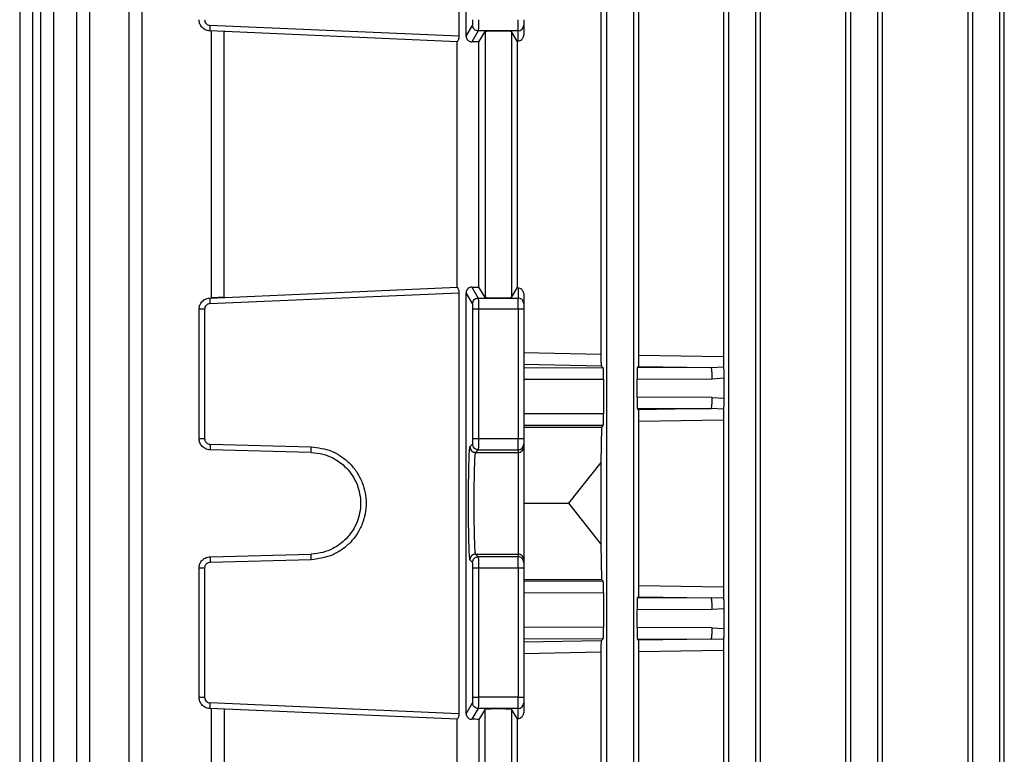
# Model space of a CAD drawing. Units: millimetres. Extents: x 60 to 6240, y 60 to 4395.
# Drawn here: x 1977 to 2064, y 1571 to 1636 of the extents above; entities that cross this region are included whole.
import ezdxf

# ---------------------------------------------------------------- set-up
doc = ezdxf.new("R2010")
doc.units = ezdxf.units.MM
doc.header["$LTSCALE"] = 15

msp = doc.modelspace()

# ---------------------------------------------------------------- linework, layer by layer
at = {"color": 7, "linetype": 'Continuous', "lineweight": 25}
for p, q in [((1976.521, 1703.907), (1976.521, 1557.873)), ((1977.666, 1703.876), (1977.666, 1557.897)), ((1978.377, 1703.899), (1978.377, 1557.872)), ((1979.521, 1703.876), (1979.521, 1557.897)), ((1981.554, 1703.897), (1981.554, 1557.87)), ((1982.699, 1703.876), (1982.699, 1557.897)), ((1986.201, 1703.91), (1986.201, 1557.867)), ((1987.345, 1703.876), (1987.345, 1557.897)), ((2028.536, 1557.897), (2028.536, 1703.876)), ((2030.885, 1703.876), (2030.885, 1557.897)), ((2039.336, 1557.897), (2039.336, 1703.876)), ((2041.685, 1703.876), (2041.685, 1557.897)), ((2050.136, 1557.897), (2050.136, 1703.876)), ((2052.485, 1703.876), (2052.485, 1557.897)), ((2060.936, 1557.897), (2060.936, 1703.876)), ((2063.285, 1703.876), (2063.285, 1557.897)), ((2042.142, 1568.685), (2042.142, 1677.332)), ((2049.668, 1677.332), (2049.668, 1568.685)), ((2052.929, 1568.685), (2052.929, 1677.332)), ((2060.485, 1677.332), (2060.485, 1568.685)), ((2015.418, 1671.648), (2015.418, 1634.369)), ((2016.058, 1634.369), (2016.058, 1671.648)), ((2063.725, 1590.048), (2063.725, 1655.969)), ((2027.997, 1639.829), (2027.997, 1606.188)), ((2031.366, 1606.128), (2031.366, 1639.889)), ((2038.84, 1639.998), (2038.84, 1606.02)), ((2015.418, 1634.369), (1993.376, 1635.331)), ((2016.058, 1634.369), (2016.635, 1635.331)), ((2020.661, 1634.832), (2020.661, 1635.831)), ((2021.161, 1635.331), (2021.161, 1634.466)), ((2015.261, 1633.876), (1993.367, 1634.832)), ((1993.485, 1634.828), (1993.485, 1611.189)), ((1994.629, 1611.24), (1994.629, 1634.777)), ((2017.135, 1634.832), (2016.562, 1633.876)), ((2020.661, 1634.832), (2017.135, 1634.832)), ((2017.194, 1633.874), (2017.736, 1634.777)), ((2017.736, 1634.777), (2017.736, 1611.24)), ((2020.585, 1633.943), (2020.085, 1634.777)), ((2020.085, 1634.777), (2020.085, 1611.24)), ((2020.661, 1633.946), (2020.661, 1634.832)), ((2015.249, 1633.876), (2015.249, 1612.141)), ((2017.194, 1612.144), (2017.194, 1633.874)), ((2020.585, 1633.943), (2020.661, 1633.946)), ((2020.585, 1633.943), (2020.585, 1612.074)), ((1993.367, 1611.185), (2015.261, 1612.141)), ((1993.376, 1610.686), (2015.418, 1611.648)), ((2015.418, 1611.648), (2015.418, 1574.369)), ((2016.058, 1574.369), (2016.058, 1611.648)), ((2016.635, 1610.686), (2016.058, 1611.648)), ((2016.562, 1612.141), (2017.135, 1611.185)), ((2017.736, 1611.24), (2017.194, 1612.144)), ((2020.085, 1611.24), (2020.585, 1612.074)), ((2020.661, 1612.071), (2020.585, 1612.074)), ((2020.661, 1612.071), (2020.661, 1611.185)), ((2021.161, 1611.552), (2021.161, 1610.686)), ((2017.135, 1611.185), (2020.661, 1611.185)), ((2020.661, 1610.186), (2020.661, 1611.185)), ((1992.411, 1598.741), (1992.411, 1610.186)), ((1992.898, 1610.186), (1992.898, 1598.741)), ((2016.648, 1598.741), (2016.648, 1610.186)), ((2020.661, 1610.186), (2017.148, 1610.186)), ((2017.148, 1610.186), (2017.148, 1598.741)), ((2020.661, 1610.186), (2020.661, 1598.741)), ((2021.161, 1610.186), (2020.661, 1610.186)), ((2021.161, 1610.186), (2021.161, 1598.741)), ((2027.997, 1606.188), (2021.161, 1606.329)), ((2031.366, 1606.128), (2038.84, 1606.02)), ((2021.161, 1605.314), (2028.029, 1605.178)), ((2028.202, 1605.005), (2021.161, 1604.986)), ((2028.029, 1605.178), (2028.202, 1605.005)), ((2031.228, 1605.011), (2031.337, 1605.12)), ((2037.755, 1605.028), (2031.228, 1605.011)), ((2031.337, 1605.12), (2037.755, 1605.028)), ((2037.755, 1605.028), (2038.859, 1605.079)), ((2021.161, 1603.986), (2028.228, 1604.005)), ((2028.228, 1604.005), (2028.228, 1600.916)), ((2031.202, 1604.011), (2037.856, 1604.029)), ((2031.202, 1602.406), (2031.202, 1604.011)), ((2037.856, 1604.029), (2038.878, 1604.105)), ((2038.878, 1604.105), (2038.878, 1602.312)), ((2037.856, 1602.389), (2031.202, 1602.406)), ((2037.856, 1602.389), (2038.878, 1602.312)), ((2031.337, 1601.297), (2031.228, 1601.406)), ((2031.228, 1601.406), (2037.755, 1601.389)), ((2037.755, 1601.389), (2031.337, 1601.297)), ((2038.859, 1601.338), (2037.755, 1601.389)), ((2028.228, 1600.916), (2021.161, 1600.935)), ((2031.366, 1600.289), (2038.84, 1600.398)), ((2031.366, 1585.728), (2031.366, 1600.289)), ((2038.84, 1600.398), (2038.84, 1585.62)), ((2021.161, 1599.935), (2028.202, 1599.916)), ((2021.161, 1599.759), (2028.045, 1599.759)), ((2028.045, 1599.759), (2027.997, 1596.63)), ((2028.202, 1599.916), (2028.045, 1599.759)), ((2017.148, 1598.741), (2020.661, 1598.741)), ((2020.661, 1597.741), (2020.661, 1598.741)), ((2020.661, 1598.741), (2021.161, 1598.741)), ((1993.385, 1598.241), (2002.329, 1598.007)), ((2002.329, 1597.507), (1993.385, 1597.741)), ((2016.401, 1598.007), (2016.635, 1598.241)), ((2016.901, 1597.507), (2017.135, 1597.741)), ((2017.135, 1597.741), (2020.661, 1597.741)), ((2020.661, 1597.741), (2020.661, 1597.507)), ((2021.161, 1598.241), (2021.161, 1598.007)), ((2016.901, 1597.507), (2020.661, 1597.507)), ((2020.661, 1597.507), (2020.661, 1588.51)), ((2027.997, 1596.63), (2025.113, 1593.009)), ((2027.997, 1596.63), (2027.997, 1589.387)), ((2021.161, 1593.009), (2025.113, 1593.009)), ((2025.113, 1593.009), (2027.997, 1589.387)), ((2027.997, 1589.387), (2028.045, 1586.259)), ((1993.385, 1588.276), (2002.329, 1588.51)), ((2002.329, 1588.01), (1993.385, 1587.776)), ((2016.635, 1587.776), (2016.401, 1588.01)), ((2017.135, 1588.276), (2016.901, 1588.51)), ((2016.901, 1588.51), (2020.661, 1588.51)), ((2020.661, 1588.276), (2017.135, 1588.276)), ((2020.661, 1588.51), (2020.661, 1588.276)), ((2020.661, 1587.276), (2020.661, 1588.276)), ((2021.161, 1588.01), (2021.161, 1587.776)), ((1992.411, 1575.831), (1992.411, 1587.276)), ((1992.898, 1587.276), (1992.898, 1575.831)), ((2016.648, 1575.831), (2016.648, 1587.276)), ((2020.661, 1587.276), (2017.148, 1587.276)), ((2017.148, 1587.276), (2017.148, 1575.831)), ((2020.661, 1587.276), (2020.661, 1575.831)), ((2021.161, 1587.276), (2020.661, 1587.276)), ((2021.161, 1587.276), (2021.161, 1575.831)), ((2021.161, 1586.259), (2028.045, 1586.259)), ((2028.045, 1586.259), (2028.202, 1586.101)), ((2028.202, 1586.101), (2021.161, 1586.083)), ((2031.366, 1585.728), (2038.84, 1585.62)), ((2021.161, 1585.083), (2028.228, 1585.101)), ((2028.228, 1585.101), (2028.228, 1582.012)), ((2031.228, 1584.611), (2031.337, 1584.72)), ((2037.755, 1584.628), (2031.228, 1584.611)), ((2031.337, 1584.72), (2037.755, 1584.628)), ((2037.755, 1584.628), (2038.859, 1584.679)), ((2031.202, 1583.611), (2037.856, 1583.629)), ((2037.856, 1583.629), (2038.878, 1583.705)), ((2038.878, 1583.705), (2038.878, 1581.912)), ((2031.202, 1582.006), (2031.202, 1583.611)), ((2028.228, 1582.012), (2021.161, 1582.031)), ((2037.856, 1581.989), (2031.202, 1582.006)), ((2037.856, 1581.989), (2038.878, 1581.912)), ((2021.161, 1581.031), (2028.202, 1581.013)), ((2028.202, 1581.013), (2028.029, 1580.839)), ((2031.337, 1580.897), (2031.228, 1581.006)), ((2031.228, 1581.006), (2037.755, 1580.989)), ((2028.029, 1580.839), (2021.161, 1580.703)), ((2037.755, 1580.989), (2031.337, 1580.897)), ((2038.859, 1580.938), (2037.755, 1580.989)), ((2027.997, 1579.829), (2021.161, 1579.689)), ((2027.997, 1579.829), (2027.997, 1568.685)), ((2031.366, 1579.889), (2038.84, 1579.998)), ((2031.366, 1568.685), (2031.366, 1579.889)), ((2038.84, 1579.998), (2038.84, 1568.685)), ((2063.725, 1568.685), (2063.725, 1577.969)), ((2020.661, 1575.831), (2017.148, 1575.831)), ((2020.661, 1574.832), (2020.661, 1575.831)), ((2020.661, 1575.831), (2021.161, 1575.831)), ((2015.418, 1574.369), (1993.376, 1575.331)), ((2016.058, 1574.369), (2016.635, 1575.331)), ((2021.161, 1575.331), (2021.161, 1574.466)), ((2015.261, 1573.876), (1993.367, 1574.832)), ((1993.485, 1574.828), (1993.485, 1557.823)), ((1994.629, 1574.777), (1994.629, 1557.857)), ((2017.135, 1574.832), (2016.562, 1573.876)), ((2020.661, 1574.832), (2017.135, 1574.832)), ((2017.736, 1574.777), (2017.194, 1573.874)), ((2017.736, 1557.857), (2017.736, 1574.777)), ((2020.585, 1573.943), (2020.085, 1574.777)), ((2020.085, 1574.777), (2020.085, 1557.857)), ((2020.661, 1573.946), (2020.661, 1574.832)), ((2015.249, 1573.876), (2015.249, 1558.266)), ((2017.194, 1573.874), (2017.194, 1560.619)), ((2020.585, 1573.943), (2020.661, 1573.946)), ((2020.585, 1573.943), (2020.585, 1568.685))]:
    msp.add_line(p, q, dxfattribs=at)
for centre, start, end in [((2020.661, 1635.332), 269.97273, 359.97271), ((2020.661, 1610.686), 0.02729, 90.02727), ((2020.661, 1598.241), 269.99018, 359.99018), ((2020.661, 1598.007), 269.99018, 359.99018), ((2020.661, 1588.01), 0.00982, 90.00982), ((2020.661, 1587.776), 0.00982, 90.00982), ((2020.661, 1575.332), 269.97273, 359.97271)]:
    msp.add_arc(centre, 0.5, start, end, dxfattribs=at)
for points, knots in [([(1993.367, 1634.832), (1993.29, 1634.84), (1993.139, 1634.857), (1992.933, 1634.944), (1992.76, 1635.063), (1992.584, 1635.247), (1992.44, 1635.506), (1992.42, 1635.728), (1992.411, 1635.831)], [0, 0, 0, 0, 0.152888, 0.297873, 0.434949, 0.564111, 0.797742, 1, 1, 1, 1]), ([(1992.898, 1635.831), (1992.904, 1635.77), (1992.918, 1635.642), (1993.028, 1635.477), (1993.188, 1635.36), (1993.315, 1635.341), (1993.376, 1635.331)], [0, 0, 0, 0, 0.240626, 0.499945, 0.759298, 1, 1, 1, 1]), ([(2016.635, 1635.331), (2016.637, 1635.341), (2016.64, 1635.36), (2016.645, 1635.477), (2016.647, 1635.642), (2016.648, 1635.77), (2016.648, 1635.831)], [0, 0, 0, 0, 0.240702, 0.500055, 0.759374, 1, 1, 1, 1]), ([(2017.148, 1635.831), (2017.148, 1635.728), (2017.147, 1635.506), (2017.145, 1635.247), (2017.143, 1635.063), (2017.141, 1634.944), (2017.138, 1634.857), (2017.136, 1634.84), (2017.135, 1634.832)], [0, 0, 0, 0, 0.2022582, 0.4358888, 0.5650511, 0.702127, 0.8471117, 1, 1, 1, 1]), ([(2015.418, 1634.369), (2015.415, 1634.318), (2015.41, 1634.215), (2015.374, 1634.077), (2015.33, 1633.964), (2015.286, 1633.889), (2015.269, 1633.88), (2015.261, 1633.876)], [0, 0, 0, 0, 0.192288, 0.384137, 0.587423, 0.80976, 1, 1, 1, 1]), ([(2016.058, 1634.369), (2016.063, 1634.318), (2016.072, 1634.215), (2016.146, 1634.077), (2016.258, 1633.964), (2016.403, 1633.889), (2016.512, 1633.88), (2016.562, 1633.876)], [0, 0, 0, 0, 0.192288, 0.384137, 0.587423, 0.80976, 1, 1, 1, 1]), ([(2020.085, 1634.777), (2020.077, 1634.781), (2020.06, 1634.788), (2019.948, 1634.8), (2019.731, 1634.814), (2019.36, 1634.824), (2018.911, 1634.828), (2018.461, 1634.824), (2018.091, 1634.814), (2017.873, 1634.8), (2017.761, 1634.788), (2017.745, 1634.781), (2017.736, 1634.777)], [0, 0, 0, 0, 0.0766445, 0.1440052, 0.2504668, 0.3785002, 0.5, 0.6214899, 0.7495332, 0.8559874, 0.92335, 1, 1, 1, 1]), ([(2020.661, 1633.946), (2020.719, 1633.954), (2020.836, 1633.97), (2020.974, 1634.059), (2021.067, 1634.164), (2021.121, 1634.26), (2021.155, 1634.362), (2021.159, 1634.432), (2021.161, 1634.466)], [0, 0, 0, 0, 0.2519472, 0.5050656, 0.6457279, 0.7736278, 0.8908281, 1, 1, 1, 1]), ([(2017.194, 1633.874), (2017.09, 1633.875), (2016.882, 1633.877), (2016.669, 1633.876), (2016.562, 1633.876)], [0, 0, 0, 0, 0.501579, 1, 1, 1, 1]), ([(2015.261, 1612.141), (2015.27, 1612.136), (2015.288, 1612.125), (2015.335, 1612.041), (2015.383, 1611.915), (2015.414, 1611.774), (2015.417, 1611.681), (2015.418, 1611.648)], [0, 0, 0, 0, 0.215224, 0.430081, 0.653804, 0.875124, 1, 1, 1, 1]), ([(2016.562, 1612.141), (2016.505, 1612.136), (2016.392, 1612.125), (2016.241, 1612.041), (2016.126, 1611.915), (2016.066, 1611.774), (2016.06, 1611.681), (2016.058, 1611.648)], [0, 0, 0, 0, 0.215224, 0.430081, 0.653804, 0.875124, 1, 1, 1, 1]), ([(2016.562, 1612.141), (2016.669, 1612.141), (2016.882, 1612.14), (2017.09, 1612.143), (2017.194, 1612.144)], [0, 0, 0, 0, 0.498421, 1, 1, 1, 1]), ([(2021.161, 1611.552), (2021.159, 1611.585), (2021.155, 1611.655), (2021.121, 1611.757), (2021.067, 1611.854), (2020.974, 1611.958), (2020.836, 1612.047), (2020.719, 1612.063), (2020.661, 1612.071)], [0, 0, 0, 0, 0.10916, 0.226357, 0.354261, 0.494934, 0.748052, 1, 1, 1, 1]), ([(1992.411, 1610.186), (1992.42, 1610.289), (1992.44, 1610.511), (1992.584, 1610.77), (1992.76, 1610.954), (1992.933, 1611.073), (1993.139, 1611.16), (1993.29, 1611.177), (1993.367, 1611.185)], [0, 0, 0, 0, 0.202258, 0.435889, 0.565051, 0.702127, 0.847112, 1, 1, 1, 1]), ([(1993.376, 1610.686), (1993.315, 1610.677), (1993.188, 1610.657), (1993.028, 1610.54), (1992.918, 1610.375), (1992.904, 1610.248), (1992.898, 1610.186)], [0, 0, 0, 0, 0.240702, 0.500055, 0.759374, 1, 1, 1, 1]), ([(1994.629, 1611.24), (1994.536, 1611.236), (1994.363, 1611.229), (1994.079, 1611.217), (1993.783, 1611.203), (1993.534, 1611.193), (1993.501, 1611.191), (1993.485, 1611.19)], [0, 0, 0, 0, 0.1532889, 0.2880105, 0.5009335, 0.7570055, 1, 1, 1, 1]), ([(2016.648, 1610.186), (2016.648, 1610.248), (2016.647, 1610.375), (2016.645, 1610.54), (2016.64, 1610.657), (2016.637, 1610.677), (2016.635, 1610.686)], [0, 0, 0, 0, 0.240626, 0.499945, 0.759298, 1, 1, 1, 1]), ([(2017.135, 1611.185), (2017.136, 1611.177), (2017.138, 1611.16), (2017.141, 1611.073), (2017.143, 1610.954), (2017.145, 1610.77), (2017.147, 1610.511), (2017.148, 1610.289), (2017.148, 1610.186)], [0, 0, 0, 0, 0.152888, 0.297873, 0.434949, 0.564111, 0.797742, 1, 1, 1, 1]), ([(2017.736, 1611.24), (2017.745, 1611.236), (2017.761, 1611.229), (2017.873, 1611.217), (2018.091, 1611.203), (2018.461, 1611.193), (2018.911, 1611.189), (2019.36, 1611.193), (2019.731, 1611.203), (2019.948, 1611.217), (2020.06, 1611.229), (2020.077, 1611.236), (2020.085, 1611.24)], [0, 0, 0, 0, 0.0766445, 0.1440052, 0.2504668, 0.3785002, 0.5, 0.6214899, 0.7495332, 0.8559874, 0.92335, 1, 1, 1, 1]), ([(2027.997, 1606.188), (2027.998, 1606.117), (2027.998, 1605.973), (2028, 1605.773), (2028.003, 1605.595), (2028.009, 1605.4), (2028.018, 1605.225), (2028.025, 1605.193), (2028.029, 1605.178)], [0, 0, 0, 0, 0.122648, 0.248537, 0.370693, 0.498487, 0.748949, 1, 1, 1, 1]), ([(2031.337, 1605.12), (2031.341, 1605.136), (2031.348, 1605.169), (2031.356, 1605.35), (2031.361, 1605.548), (2031.364, 1605.725), (2031.366, 1605.92), (2031.366, 1606.059), (2031.366, 1606.128)], [0, 0, 0, 0, 0.250874, 0.5009133, 0.6275481, 0.750918, 0.8763421, 1, 1, 1, 1]), ([(2038.84, 1606.02), (2038.841, 1605.914), (2038.841, 1605.703), (2038.846, 1605.425), (2038.852, 1605.204), (2038.857, 1605.121), (2038.859, 1605.079)], [0, 0, 0, 0, 0.24884, 0.498408, 0.74885, 1, 1, 1, 1]), ([(2028.228, 1604.005), (2028.227, 1604.13), (2028.227, 1604.387), (2028.221, 1604.701), (2028.215, 1604.886), (2028.208, 1604.983), (2028.204, 1604.997), (2028.202, 1605.005)], [0, 0, 0, 0, 0.242098, 0.498753, 0.707875, 0.843661, 1, 1, 1, 1]), ([(2031.228, 1605.011), (2031.226, 1605.003), (2031.222, 1604.989), (2031.216, 1604.893), (2031.208, 1604.708), (2031.203, 1604.394), (2031.202, 1604.136), (2031.202, 1604.011)], [0, 0, 0, 0, 0.155453, 0.291083, 0.502094, 0.7582, 1, 1, 1, 1]), ([(2038.859, 1605.079), (2038.862, 1605.036), (2038.867, 1604.948), (2038.873, 1604.713), (2038.877, 1604.425), (2038.877, 1604.212), (2038.878, 1604.105)], [0, 0, 0, 0, 0.2496293, 0.4994803, 0.7494924, 1, 1, 1, 1]), ([(2031.202, 1602.406), (2031.202, 1602.281), (2031.203, 1602.024), (2031.208, 1601.709), (2031.216, 1601.524), (2031.222, 1601.428), (2031.226, 1601.414), (2031.228, 1601.406)], [0, 0, 0, 0, 0.2417891, 0.4979057, 0.7088998, 0.8445337, 1, 1, 1, 1]), ([(2038.878, 1602.312), (2038.877, 1602.205), (2038.877, 1601.993), (2038.873, 1601.705), (2038.867, 1601.469), (2038.862, 1601.382), (2038.859, 1601.338)], [0, 0, 0, 0, 0.249703, 0.499612, 0.749573, 1, 1, 1, 1]), ([(2031.366, 1600.289), (2031.366, 1600.358), (2031.366, 1600.497), (2031.364, 1600.692), (2031.361, 1600.869), (2031.356, 1601.067), (2031.348, 1601.248), (2031.341, 1601.281), (2031.337, 1601.297)], [0, 0, 0, 0, 0.123526, 0.249135, 0.37218, 0.499146, 0.749234, 1, 1, 1, 1]), ([(2038.859, 1601.338), (2038.857, 1601.296), (2038.852, 1601.213), (2038.846, 1600.992), (2038.841, 1600.714), (2038.841, 1600.503), (2038.84, 1600.398)], [0, 0, 0, 0, 0.251119, 0.501537, 0.75117, 1, 1, 1, 1]), ([(2028.202, 1599.916), (2028.204, 1599.924), (2028.208, 1599.938), (2028.215, 1600.035), (2028.221, 1600.22), (2028.227, 1600.534), (2028.227, 1600.791), (2028.228, 1600.916)], [0, 0, 0, 0, 0.156326, 0.292108, 0.501246, 0.757891, 1, 1, 1, 1]), ([(1993.385, 1597.741), (1993.306, 1597.749), (1993.152, 1597.763), (1992.942, 1597.849), (1992.765, 1597.968), (1992.586, 1598.153), (1992.44, 1598.414), (1992.42, 1598.637), (1992.411, 1598.741)], [0, 0, 0, 0, 0.153725, 0.299309, 0.436746, 0.566031, 0.799174, 1, 1, 1, 1]), ([(1992.898, 1598.741), (1992.904, 1598.679), (1992.914, 1598.584), (1992.974, 1598.469), (1993.037, 1598.39), (1993.114, 1598.325), (1993.227, 1598.262), (1993.323, 1598.249), (1993.385, 1598.241)], [0, 0, 0, 0, 0.239765, 0.368352, 0.499944, 0.628549, 0.760159, 1, 1, 1, 1]), ([(2016.635, 1598.241), (2016.637, 1598.249), (2016.639, 1598.262), (2016.642, 1598.325), (2016.644, 1598.389), (2016.646, 1598.468), (2016.648, 1598.583), (2016.648, 1598.679), (2016.648, 1598.741)], [0, 0, 0, 0, 0.2398411, 0.3684532, 0.5000537, 0.6286501, 0.7602347, 1, 1, 1, 1]), ([(2017.148, 1598.741), (2017.148, 1598.637), (2017.147, 1598.414), (2017.145, 1598.153), (2017.143, 1597.968), (2017.141, 1597.849), (2017.138, 1597.763), (2017.136, 1597.749), (2017.135, 1597.741)], [0, 0, 0, 0, 0.200826, 0.433969, 0.563254, 0.700691, 0.846275, 1, 1, 1, 1]), ([(2002.329, 1598.007), (2002.946, 1597.926), (2003.895, 1597.802), (2005.028, 1597.168), (2005.804, 1596.522), (2006.433, 1595.729), (2007.018, 1594.58), (2007.315, 1593.009), (2007.018, 1591.437), (2006.433, 1590.288), (2005.804, 1589.495), (2005.028, 1588.849), (2003.895, 1588.216), (2002.946, 1588.091), (2002.329, 1588.01)], [0, 0, 0, 0, 0.119927, 0.184321, 0.250027, 0.31573, 0.380111, 0.5, 0.619889, 0.68427, 0.749973, 0.815679, 0.880073, 1, 1, 1, 1]), ([(2016.401, 1588.01), (2016.385, 1588.091), (2016.36, 1588.216), (2016.33, 1588.849), (2016.31, 1589.495), (2016.294, 1590.288), (2016.278, 1591.437), (2016.27, 1593.009), (2016.278, 1594.58), (2016.294, 1595.729), (2016.31, 1596.522), (2016.33, 1597.168), (2016.36, 1597.802), (2016.385, 1597.926), (2016.401, 1598.007)], [0, 0, 0, 0, 0.119927, 0.184321, 0.250027, 0.31573, 0.380111, 0.5, 0.619889, 0.68427, 0.749973, 0.815679, 0.880073, 1, 1, 1, 1]), ([(2021.161, 1598.007), (2021.161, 1597.926), (2021.161, 1597.802), (2021.161, 1597.168), (2021.161, 1596.522), (2021.161, 1595.729), (2021.161, 1594.58), (2021.161, 1593.009), (2021.161, 1591.437), (2021.161, 1590.288), (2021.161, 1589.495), (2021.161, 1588.85), (2021.161, 1588.216), (2021.161, 1588.091), (2021.161, 1588.01)], [0, 0, 0, 0, 0.1199076, 0.1842954, 0.25, 0.3157046, 0.3800924, 0.5, 0.6199076, 0.6842954, 0.75, 0.8157046, 0.8800924, 1, 1, 1, 1]), ([(2002.329, 1597.507), (2002.682, 1597.474), (2003.346, 1597.411), (2004.431, 1596.981), (2005.575, 1596.148), (2006.491, 1594.73), (2006.818, 1593.009), (2006.491, 1591.287), (2005.575, 1589.869), (2004.431, 1589.036), (2003.346, 1588.606), (2002.682, 1588.544), (2002.329, 1588.51)], [0, 0, 0, 0, 0.0766274, 0.1439756, 0.2504244, 0.3784747, 0.5, 0.6215227, 0.7495756, 0.8560225, 0.9233712, 1, 1, 1, 1]), ([(2016.901, 1588.51), (2016.891, 1588.544), (2016.872, 1588.606), (2016.84, 1589.036), (2016.806, 1589.869), (2016.78, 1591.287), (2016.77, 1593.009), (2016.78, 1594.73), (2016.806, 1596.148), (2016.84, 1596.981), (2016.872, 1597.411), (2016.891, 1597.474), (2016.901, 1597.507)], [0, 0, 0, 0, 0.076627, 0.143976, 0.250424, 0.378475, 0.5, 0.621523, 0.749576, 0.856022, 0.923371, 1, 1, 1, 1]), ([(2063.725, 1577.969), (2063.722, 1578.984), (2063.718, 1580.989), (2063.704, 1583.986), (2063.718, 1586.999), (2063.722, 1589.02), (2063.725, 1590.048)], [0, 0, 0, 0, 0.252099, 0.497801, 0.744719, 1, 1, 1, 1]), ([(1992.411, 1587.276), (1992.42, 1587.38), (1992.44, 1587.603), (1992.586, 1587.864), (1992.765, 1588.049), (1992.942, 1588.168), (1993.152, 1588.254), (1993.306, 1588.268), (1993.385, 1588.276)], [0, 0, 0, 0, 0.200826, 0.433969, 0.563254, 0.700691, 0.846275, 1, 1, 1, 1]), ([(2017.135, 1588.276), (2017.136, 1588.268), (2017.138, 1588.254), (2017.141, 1588.168), (2017.143, 1588.049), (2017.145, 1587.864), (2017.147, 1587.603), (2017.148, 1587.38), (2017.148, 1587.276)], [0, 0, 0, 0, 0.153725, 0.299309, 0.436746, 0.566031, 0.799174, 1, 1, 1, 1]), ([(1993.385, 1587.776), (1993.323, 1587.768), (1993.228, 1587.756), (1993.115, 1587.692), (1993.038, 1587.628), (1992.975, 1587.549), (1992.914, 1587.434), (1992.904, 1587.338), (1992.898, 1587.276)], [0, 0, 0, 0, 0.239841, 0.368453, 0.500054, 0.62865, 0.760235, 1, 1, 1, 1]), ([(2016.648, 1587.276), (2016.648, 1587.338), (2016.648, 1587.433), (2016.646, 1587.548), (2016.644, 1587.627), (2016.642, 1587.692), (2016.639, 1587.755), (2016.637, 1587.768), (2016.635, 1587.776)], [0, 0, 0, 0, 0.239765, 0.368352, 0.499944, 0.628549, 0.760159, 1, 1, 1, 1]), ([(2028.228, 1585.101), (2028.227, 1585.226), (2028.227, 1585.484), (2028.221, 1585.797), (2028.215, 1585.982), (2028.208, 1586.079), (2028.204, 1586.094), (2028.202, 1586.101)], [0, 0, 0, 0, 0.2420985, 0.4987535, 0.7078749, 0.8436614, 1, 1, 1, 1]), ([(2031.337, 1584.72), (2031.341, 1584.736), (2031.348, 1584.769), (2031.356, 1584.95), (2031.361, 1585.148), (2031.364, 1585.325), (2031.366, 1585.52), (2031.366, 1585.659), (2031.366, 1585.728)], [0, 0, 0, 0, 0.250874, 0.500913, 0.627548, 0.750918, 0.876342, 1, 1, 1, 1]), ([(2038.84, 1585.62), (2038.841, 1585.514), (2038.841, 1585.303), (2038.846, 1585.025), (2038.852, 1584.804), (2038.857, 1584.721), (2038.859, 1584.679)], [0, 0, 0, 0, 0.24884, 0.498408, 0.74885, 1, 1, 1, 1]), ([(2031.228, 1584.611), (2031.226, 1584.603), (2031.222, 1584.589), (2031.216, 1584.493), (2031.208, 1584.308), (2031.203, 1583.994), (2031.202, 1583.736), (2031.202, 1583.611)], [0, 0, 0, 0, 0.155453, 0.291083, 0.502094, 0.7582, 1, 1, 1, 1]), ([(2038.859, 1584.679), (2038.862, 1584.636), (2038.867, 1584.548), (2038.873, 1584.313), (2038.877, 1584.025), (2038.877, 1583.812), (2038.878, 1583.705)], [0, 0, 0, 0, 0.249629, 0.49948, 0.749492, 1, 1, 1, 1]), ([(2028.202, 1581.013), (2028.204, 1581.02), (2028.208, 1581.035), (2028.215, 1581.131), (2028.221, 1581.316), (2028.227, 1581.63), (2028.227, 1581.887), (2028.228, 1582.012)], [0, 0, 0, 0, 0.156326, 0.292108, 0.501246, 0.757891, 1, 1, 1, 1]), ([(2031.202, 1582.006), (2031.202, 1581.881), (2031.203, 1581.624), (2031.208, 1581.309), (2031.216, 1581.124), (2031.222, 1581.028), (2031.226, 1581.014), (2031.228, 1581.006)], [0, 0, 0, 0, 0.2417891, 0.4979057, 0.7088998, 0.8445337, 1, 1, 1, 1]), ([(2038.878, 1581.912), (2038.877, 1581.805), (2038.877, 1581.593), (2038.873, 1581.305), (2038.867, 1581.069), (2038.862, 1580.982), (2038.859, 1580.938)], [0, 0, 0, 0, 0.249703, 0.499612, 0.749572, 1, 1, 1, 1]), ([(2028.029, 1580.839), (2028.025, 1580.824), (2028.018, 1580.792), (2028.009, 1580.617), (2028.003, 1580.422), (2028, 1580.244), (2027.998, 1580.044), (2027.998, 1579.9), (2027.997, 1579.829)], [0, 0, 0, 0, 0.2515445, 0.501945, 0.6293286, 0.7517111, 0.8773256, 1, 1, 1, 1]), ([(2031.366, 1579.889), (2031.366, 1579.958), (2031.366, 1580.097), (2031.364, 1580.292), (2031.361, 1580.469), (2031.356, 1580.667), (2031.348, 1580.848), (2031.341, 1580.881), (2031.337, 1580.897)], [0, 0, 0, 0, 0.123526, 0.249135, 0.37218, 0.499146, 0.749234, 1, 1, 1, 1]), ([(2038.859, 1580.938), (2038.857, 1580.896), (2038.852, 1580.813), (2038.846, 1580.592), (2038.841, 1580.314), (2038.841, 1580.103), (2038.84, 1579.998)], [0, 0, 0, 0, 0.251119, 0.501537, 0.75117, 1, 1, 1, 1]), ([(1993.367, 1574.832), (1993.29, 1574.84), (1993.139, 1574.857), (1992.933, 1574.944), (1992.76, 1575.063), (1992.584, 1575.247), (1992.44, 1575.506), (1992.42, 1575.728), (1992.411, 1575.831)], [0, 0, 0, 0, 0.152888, 0.297873, 0.434949, 0.564111, 0.797742, 1, 1, 1, 1]), ([(1992.898, 1575.831), (1992.904, 1575.77), (1992.918, 1575.642), (1993.028, 1575.477), (1993.188, 1575.36), (1993.315, 1575.341), (1993.376, 1575.331)], [0, 0, 0, 0, 0.240626, 0.499945, 0.759298, 1, 1, 1, 1]), ([(2016.635, 1575.331), (2016.637, 1575.341), (2016.64, 1575.36), (2016.645, 1575.477), (2016.647, 1575.642), (2016.648, 1575.77), (2016.648, 1575.831)], [0, 0, 0, 0, 0.240702, 0.500055, 0.759374, 1, 1, 1, 1]), ([(2017.148, 1575.831), (2017.148, 1575.728), (2017.147, 1575.506), (2017.145, 1575.247), (2017.143, 1575.063), (2017.141, 1574.944), (2017.138, 1574.857), (2017.136, 1574.84), (2017.135, 1574.832)], [0, 0, 0, 0, 0.202258, 0.435889, 0.565051, 0.702127, 0.847112, 1, 1, 1, 1]), ([(2015.418, 1574.369), (2015.415, 1574.318), (2015.41, 1574.215), (2015.374, 1574.077), (2015.33, 1573.964), (2015.286, 1573.889), (2015.269, 1573.88), (2015.261, 1573.876)], [0, 0, 0, 0, 0.192288, 0.384137, 0.587423, 0.80976, 1, 1, 1, 1]), ([(2016.058, 1574.369), (2016.063, 1574.318), (2016.072, 1574.215), (2016.146, 1574.077), (2016.258, 1573.964), (2016.403, 1573.889), (2016.512, 1573.88), (2016.562, 1573.876)], [0, 0, 0, 0, 0.192288, 0.384137, 0.587423, 0.80976, 1, 1, 1, 1]), ([(2017.736, 1574.777), (2017.755, 1574.783), (2017.785, 1574.793), (2017.933, 1574.804), (2018.085, 1574.812), (2018.27, 1574.819), (2018.541, 1574.825), (2018.911, 1574.828), (2019.281, 1574.825), (2019.551, 1574.819), (2019.736, 1574.812), (2019.888, 1574.804), (2020.037, 1574.793), (2020.066, 1574.783), (2020.085, 1574.777)], [0, 0, 0, 0, 0.119954, 0.184949, 0.250076, 0.315048, 0.380151, 0.5, 0.619849, 0.684809, 0.749924, 0.814907, 0.880046, 1, 1, 1, 1]), ([(2020.661, 1573.946), (2020.719, 1573.954), (2020.836, 1573.97), (2020.974, 1574.058), (2021.067, 1574.163), (2021.121, 1574.26), (2021.155, 1574.362), (2021.159, 1574.432), (2021.161, 1574.466)], [0, 0, 0, 0, 0.250929, 0.50416, 0.645148, 0.773302, 0.890693, 1, 1, 1, 1]), ([(2017.194, 1573.874), (2017.09, 1573.875), (2016.882, 1573.877), (2016.669, 1573.876), (2016.562, 1573.876)], [0, 0, 0, 0, 0.501579, 1, 1, 1, 1])]:
    msp.add_open_spline(points, degree=3, knots=knots, dxfattribs=at)
for points in [[(1993.376, 1635.331), (1993.373, 1635.266), (1993.368, 1635.135), (1993.364, 1634.97), (1993.363, 1634.855), (1993.366, 1634.839), (1993.367, 1634.832)], [(2017.135, 1634.832), (2017.07, 1634.839), (2016.939, 1634.855), (2016.774, 1634.97), (2016.658, 1635.135), (2016.643, 1635.266), (2016.635, 1635.331)], [(2021.161, 1635.831), (2021.161, 1635.767), (2021.161, 1635.64), (2021.161, 1635.478), (2021.161, 1635.361), (2021.161, 1635.341), (2021.161, 1635.331)], [(1993.367, 1611.185), (1993.366, 1611.178), (1993.363, 1611.163), (1993.364, 1611.047), (1993.368, 1610.882), (1993.373, 1610.751), (1993.376, 1610.686)], [(2016.635, 1610.686), (2016.643, 1610.751), (2016.658, 1610.882), (2016.774, 1611.047), (2016.939, 1611.163), (2017.07, 1611.178), (2017.135, 1611.185)], [(2021.161, 1610.686), (2021.161, 1610.676), (2021.161, 1610.656), (2021.161, 1610.54), (2021.161, 1610.377), (2021.161, 1610.25), (2021.161, 1610.186)], [(1992.898, 1610.186), (1992.833, 1610.186), (1992.705, 1610.186), (1992.545, 1610.186), (1992.433, 1610.186), (1992.418, 1610.186), (1992.411, 1610.186)], [(2017.148, 1610.186), (2017.083, 1610.186), (2016.955, 1610.186), (2016.791, 1610.186), (2016.675, 1610.186), (2016.657, 1610.186), (2016.648, 1610.186)], [(2037.856, 1604.029), (2037.854, 1604.158), (2037.851, 1604.415), (2037.827, 1604.742), (2037.794, 1604.975), (2037.768, 1605.01), (2037.755, 1605.028)], [(2037.755, 1601.389), (2037.768, 1601.407), (2037.794, 1601.443), (2037.827, 1601.675), (2037.851, 1602.002), (2037.854, 1602.26), (2037.856, 1602.389)], [(1992.411, 1598.741), (1992.418, 1598.741), (1992.433, 1598.741), (1992.545, 1598.741), (1992.705, 1598.741), (1992.833, 1598.741), (1992.898, 1598.741)], [(2016.648, 1598.741), (2016.657, 1598.741), (2016.675, 1598.741), (2016.791, 1598.741), (2016.955, 1598.741), (2017.083, 1598.741), (2017.148, 1598.741)], [(2021.161, 1598.741), (2021.161, 1598.676), (2021.161, 1598.548), (2021.161, 1598.384), (2021.161, 1598.268), (2021.161, 1598.25), (2021.161, 1598.241)], [(1993.385, 1598.241), (1993.383, 1598.176), (1993.38, 1598.045), (1993.379, 1597.88), (1993.38, 1597.764), (1993.383, 1597.749), (1993.385, 1597.741)], [(2002.329, 1597.507), (2002.327, 1597.515), (2002.324, 1597.53), (2002.323, 1597.645), (2002.324, 1597.81), (2002.327, 1597.941), (2002.329, 1598.007)], [(2016.401, 1598.007), (2016.409, 1597.941), (2016.424, 1597.81), (2016.539, 1597.645), (2016.704, 1597.53), (2016.835, 1597.515), (2016.901, 1597.507)], [(2017.135, 1597.741), (2017.07, 1597.749), (2016.939, 1597.764), (2016.774, 1597.88), (2016.658, 1598.045), (2016.643, 1598.176), (2016.635, 1598.241)], [(1993.385, 1588.276), (1993.383, 1588.268), (1993.38, 1588.253), (1993.379, 1588.138), (1993.38, 1587.973), (1993.383, 1587.842), (1993.385, 1587.776)], [(2002.329, 1588.01), (2002.327, 1588.076), (2002.324, 1588.207), (2002.323, 1588.372), (2002.324, 1588.487), (2002.327, 1588.503), (2002.329, 1588.51)], [(2016.901, 1588.51), (2016.835, 1588.503), (2016.704, 1588.487), (2016.539, 1588.372), (2016.424, 1588.207), (2016.409, 1588.076), (2016.401, 1588.01)], [(2016.635, 1587.776), (2016.643, 1587.842), (2016.658, 1587.973), (2016.774, 1588.138), (2016.939, 1588.253), (2017.07, 1588.268), (2017.135, 1588.276)], [(1992.898, 1587.276), (1992.833, 1587.276), (1992.705, 1587.276), (1992.545, 1587.276), (1992.433, 1587.276), (1992.418, 1587.276), (1992.411, 1587.276)], [(2017.148, 1587.276), (2017.083, 1587.276), (2016.955, 1587.276), (2016.791, 1587.276), (2016.675, 1587.276), (2016.657, 1587.276), (2016.648, 1587.276)], [(2021.161, 1587.776), (2021.161, 1587.767), (2021.161, 1587.749), (2021.161, 1587.633), (2021.161, 1587.47), (2021.161, 1587.341), (2021.161, 1587.276)], [(2037.856, 1583.629), (2037.854, 1583.758), (2037.851, 1584.015), (2037.827, 1584.342), (2037.794, 1584.575), (2037.768, 1584.61), (2037.755, 1584.628)], [(2037.755, 1580.989), (2037.768, 1581.007), (2037.794, 1581.043), (2037.827, 1581.275), (2037.851, 1581.602), (2037.854, 1581.86), (2037.856, 1581.989)], [(1992.411, 1575.831), (1992.418, 1575.831), (1992.433, 1575.831), (1992.545, 1575.831), (1992.705, 1575.831), (1992.833, 1575.831), (1992.898, 1575.831)], [(2016.648, 1575.831), (2016.657, 1575.831), (2016.675, 1575.831), (2016.791, 1575.831), (2016.955, 1575.831), (2017.083, 1575.831), (2017.148, 1575.831)], [(2021.161, 1575.831), (2021.161, 1575.767), (2021.161, 1575.64), (2021.161, 1575.478), (2021.161, 1575.361), (2021.161, 1575.341), (2021.161, 1575.331)], [(1993.376, 1575.331), (1993.373, 1575.266), (1993.368, 1575.135), (1993.364, 1574.97), (1993.363, 1574.855), (1993.366, 1574.839), (1993.367, 1574.832)], [(2017.135, 1574.832), (2017.07, 1574.839), (2016.939, 1574.855), (2016.774, 1574.97), (2016.658, 1575.135), (2016.643, 1575.266), (2016.635, 1575.331)]]:
    msp.add_open_spline(points, degree=3, dxfattribs=at)

doc.saveas('drawing.dxf')
